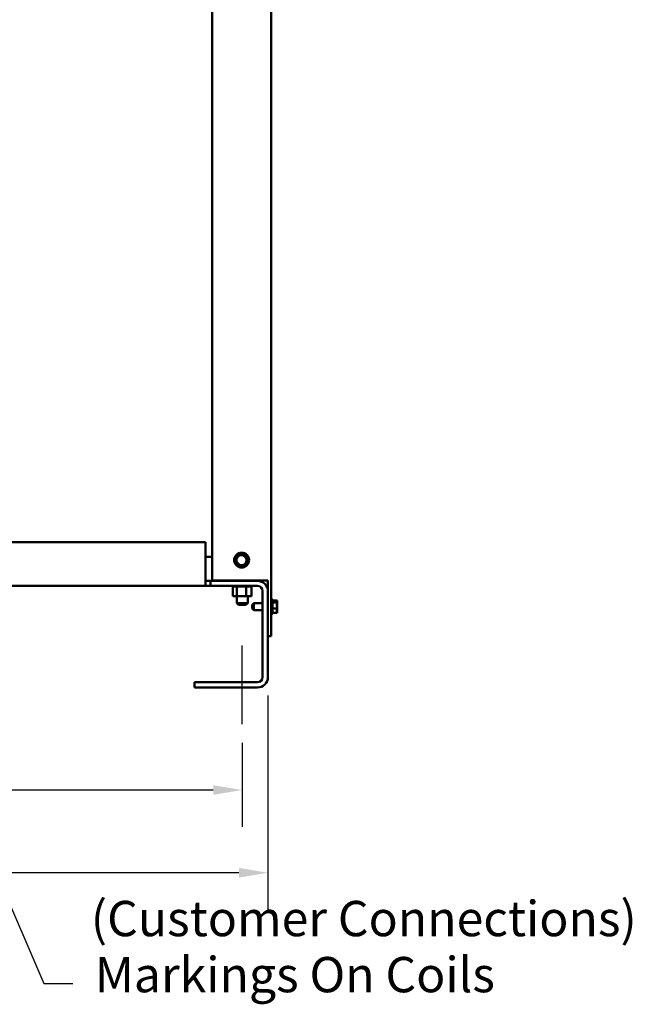
# Model space of a CAD drawing. Units: inches. Extents: x 0.05 to 2.15, y 0.02 to 1.67.
# Drawn here: x 0.96 to 1.16, y 0.48 to 0.81 of the extents above; entities that cross this region are included whole.
import ezdxf

# ---------------------------------------------------------------- set-up
doc = ezdxf.new("R2010")
doc.units = ezdxf.units.IN
doc.header["$LTSCALE"] = 0.1
doc.header["$MEASUREMENT"] = 0
doc.linetypes.add('CHAIN', pattern=[0.7087, 0.4724, -0.0591, 0.1181, -0.0591])
for name, color, linetype, lineweight in [('Centerline (ANSI)', 7, 'Continuous', 25), ('Dimension (ANSI)', 7, 'Continuous', 25), ('Symbol (ANSI)', 7, 'Continuous', 25), ('Visible (ANSI)', 7, 'Continuous', 50)]:
    doc.layers.add(name, color=color, linetype=linetype, lineweight=lineweight)
doc.styles.add('Note Text (ANSI)', font='tahoma.ttf')
doc.dimstyles.new('Default (ANSI)', dxfattribs={"dimscale": 0.1, "dimtxt": 0.12, "dimasz": 0.098425, "dimexe": 0.125, "dimexo": 0.0625, "dimgap": 0.031496, "dimtad": 0, "dimtih": 1, "dimtoh": 1, "dimrnd": 1e-08, "dimzin": 0, "dimdsep": 46, "dimtxsty": 'Note Text (ANSI)', "dimcen": 0.09, "dimdle": 0.393701, "dimclrd": 256, "dimclre": 256, "dimclrt": 256, "dimadec": 0, "dimazin": 1, "dimtfac": 1, "dimtofl": 0, "dimtmove": 0, "dimatfit": 3, "dimfxl": 1, "dimtolj": 1, "dimtzin": 4, "dimlwd": -1, "dimlwe": -1, "dimarcsym": 0})
doc.dimstyles.new('Default (ANSI)$7', dxfattribs={"dimscale": 0.1, "dimtxt": 0.12, "dimasz": 0.098425, "dimexe": 0.125, "dimexo": 0.0625, "dimgap": 0.031496, "dimtad": 0, "dimtih": 1, "dimtoh": 1, "dimrnd": 1e-08, "dimzin": 0, "dimdsep": 46, "dimtxsty": 'Note Text (ANSI)', "dimcen": 0.09, "dimdle": 0.393701, "dimclrd": 256, "dimclre": 256, "dimclrt": 256, "dimadec": 0, "dimazin": 1, "dimtfac": 1, "dimtofl": 0, "dimtmove": 0, "dimatfit": 3, "dimfxl": 1, "dimtolj": 1, "dimtzin": 4, "dimlwd": -1, "dimlwe": -1, "dimarcsym": 0})

# ---------------------------------------------------------------- blocks, each defined once
blk = doc.blocks.new('*D34')
at = {"layer": 'Defpoints', "color": 0, "transparency": 16777216}
for p in [(0.69134, 0.57424), (1.03134, 0.57424), (1.03134, 0.55191)]:
    blk.add_point(p, dxfattribs=at)
at = {"layer": 'Dimension (ANSI)', "transparency": 16777216}
for p, q in [((0.69134, 0.56799), (0.69134, 0.53941)), ((1.03134, 0.56799), (1.03134, 0.53941)), ((0.70118, 0.55191), (0.8384, 0.55191)), ((1.0215, 0.55191), (0.88428, 0.55191))]:
    blk.add_line(p, q, dxfattribs=at)
for points in [[(0.70118, 0.55355), (0.70118, 0.55027), (0.69134, 0.55191)], [(1.0215, 0.55355), (1.0215, 0.55027), (1.03134, 0.55191)]]:
    blk.add_solid(points, dxfattribs=at)
at = {"layer": 'Dimension (ANSI)', "transparency": 16777216, "insert": (0.84155, 0.55816), "char_height": 0.012, "attachment_point": 1, "style": 'Note Text (ANSI)'}
blk.add_mtext('\\A1;34.00', dxfattribs=at)
blk = doc.blocks.new('*D35')
at = {"layer": 'Defpoints', "color": 0, "transparency": 16777216}
for p in [(0.68259, 0.59032), (1.04009, 0.59032), (1.04009, 0.5238)]:
    blk.add_point(p, dxfattribs=at)
at = {"layer": 'Dimension (ANSI)', "transparency": 16777216}
for p, q in [((0.68259, 0.58407), (0.68259, 0.5113)), ((1.04009, 0.58407), (1.04009, 0.5113)), ((0.69243, 0.5238), (0.85727, 0.5238)), ((1.03025, 0.5238), (0.90296, 0.5238))]:
    blk.add_line(p, q, dxfattribs=at)
for points in [[(0.69243, 0.52544), (0.69243, 0.52216), (0.68259, 0.5238)], [(1.03025, 0.52544), (1.03025, 0.52216), (1.04009, 0.5238)]]:
    blk.add_solid(points, dxfattribs=at)
at = {"layer": 'Dimension (ANSI)', "transparency": 16777216, "insert": (0.86042, 0.53005), "char_height": 0.012, "attachment_point": 1, "style": 'Note Text (ANSI)'}
blk.add_mtext('\\A1;35.75', dxfattribs=at)

msp = doc.modelspace()

# ---------------------------------------------------------------- linework, layer by layer
at = {"layer": 'Centerline (ANSI)', "linetype": 'CHAIN', "ltscale": 0.148725}
msp.add_line((1.03134, 0.57424), (1.03134, 0.60103), dxfattribs=at)
at = {"layer": 'Visible (ANSI)'}
for p, q in [((1.02114, 1.05174), (1.02114, 0.62314)), ((1.04114, 1.05174), (1.04114, 0.60424)), ((1.01884, 0.63611), (0.70384, 0.63611)), ((1.01884, 0.62487), (1.01884, 0.63611)), ((1.01884, 0.63111), (1.02114, 0.63111)), ((1.02909, 0.6294), (1.02915, 0.62968)), ((1.0293, 0.62921), (1.02909, 0.6294)), ((1.0295, 0.63121), (1.02915, 0.62968)), ((1.0293, 0.62921), (1.03045, 0.62814)), ((1.0295, 0.63121), (1.02956, 0.63149)), ((1.02956, 0.63149), (1.02984, 0.63158)), ((1.03134, 0.63204), (1.02984, 0.63158)), ((1.03134, 0.63204), (1.03161, 0.63213)), ((1.03161, 0.63213), (1.03182, 0.63193)), ((1.03297, 0.63087), (1.03182, 0.63193)), ((1.03277, 0.62886), (1.03312, 0.63039)), ((1.03297, 0.63087), (1.03318, 0.63067)), ((1.03318, 0.63067), (1.03312, 0.63039)), ((1.03066, 0.62795), (1.03045, 0.62814)), ((1.03094, 0.62803), (1.03066, 0.62795)), ((1.03094, 0.62803), (1.03244, 0.6285)), ((1.03271, 0.62858), (1.03244, 0.6285)), ((1.03277, 0.62886), (1.03271, 0.62858)), ((1.01884, 0.62487), (1.01884, 0.62129)), ((1.01884, 0.62299), (1.02063, 0.62299)), ((1.02063, 0.62299), (1.02063, 0.62129)), ((1.02063, 0.62299), (1.03651, 0.62299)), ((1.02114, 0.62314), (1.03904, 0.62314)), ((1.03634, 0.62314), (1.03634, 0.62299)), ((1.04009, 0.62314), (1.03904, 0.62314)), ((1.04009, 0.62314), (1.04009, 0.60424)), ((0.70384, 0.62129), (1.01884, 0.62129)), ((1.02063, 0.62129), (1.01884, 0.62129)), ((1.03651, 0.62129), (1.02063, 0.62129)), ((1.02811, 0.62103), (1.02811, 0.62129)), ((1.02811, 0.62103), (1.02815, 0.62103)), ((1.02815, 0.62103), (1.02815, 0.62129)), ((1.02816, 0.62103), (1.02815, 0.62103)), ((1.02815, 0.61774), (1.02815, 0.62103)), ((1.02816, 0.62103), (1.02816, 0.62129)), ((1.02816, 0.62103), (1.02832, 0.62103)), ((1.02832, 0.62103), (1.02832, 0.62129)), ((1.02833, 0.62103), (1.02832, 0.62103)), ((1.02833, 0.62103), (1.02833, 0.62129)), ((1.02833, 0.62103), (1.0286, 0.62103)), ((1.0286, 0.62103), (1.0286, 0.62129)), ((1.02861, 0.62103), (1.0286, 0.62103)), ((1.02861, 0.62103), (1.02861, 0.62129)), ((1.02861, 0.62103), (1.02898, 0.62103)), ((1.02898, 0.62103), (1.02898, 0.62129)), ((1.029, 0.62103), (1.02898, 0.62103)), ((1.029, 0.62103), (1.029, 0.62129)), ((1.029, 0.62103), (1.02929, 0.62103)), ((1.02946, 0.62103), (1.02929, 0.62103)), ((1.02946, 0.62103), (1.02946, 0.62129)), ((1.02948, 0.62103), (1.02946, 0.62103)), ((1.02948, 0.62103), (1.02948, 0.62129)), ((1.02948, 0.62103), (1.02951, 0.62103)), ((1.02953, 0.62103), (1.02951, 0.62103)), ((1.03, 0.62103), (1.02953, 0.62103)), ((1.02953, 0.61774), (1.02953, 0.62103)), ((1.03, 0.62103), (1.03, 0.62129)), ((1.03003, 0.62103), (1.03, 0.62103)), ((1.03003, 0.62103), (1.03003, 0.62129)), ((1.03003, 0.62103), (1.0306, 0.62103)), ((1.0306, 0.62103), (1.0306, 0.62129)), ((1.03063, 0.62103), (1.0306, 0.62103)), ((1.03063, 0.62103), (1.03063, 0.62129)), ((1.03063, 0.62103), (1.03123, 0.62103)), ((1.03123, 0.62103), (1.03123, 0.62129)), ((1.03126, 0.62103), (1.03123, 0.62103)), ((1.03126, 0.62103), (1.03126, 0.62129)), ((1.03126, 0.62103), (1.03186, 0.62103)), ((1.03186, 0.62103), (1.03186, 0.62129)), ((1.03189, 0.62103), (1.03186, 0.62103)), ((1.03189, 0.62103), (1.03189, 0.62129)), ((1.03189, 0.62103), (1.03207, 0.62103)), ((1.03235, 0.62103), (1.03207, 0.62103)), ((1.03235, 0.62103), (1.03248, 0.62103)), ((1.03248, 0.62103), (1.03248, 0.62129)), ((1.03251, 0.62103), (1.03248, 0.62103)), ((1.03251, 0.62103), (1.03251, 0.62129)), ((1.03272, 0.62103), (1.03251, 0.62103)), ((1.03291, 0.62103), (1.03272, 0.62103)), ((1.03272, 0.61774), (1.03272, 0.62103)), ((1.03291, 0.62103), (1.03304, 0.62103)), ((1.03304, 0.62103), (1.03304, 0.62129)), ((1.03307, 0.62103), (1.03304, 0.62103)), ((1.03307, 0.62103), (1.03307, 0.62129)), ((1.03307, 0.62103), (1.03355, 0.62103)), ((1.03355, 0.62103), (1.03355, 0.62129)), ((1.03357, 0.62103), (1.03355, 0.62103)), ((1.03357, 0.62103), (1.03357, 0.62129)), ((1.03357, 0.62103), (1.03397, 0.62103)), ((1.03397, 0.62103), (1.03397, 0.62129)), ((1.03398, 0.62103), (1.03397, 0.62103)), ((1.03398, 0.62103), (1.03398, 0.62129)), ((1.03398, 0.62103), (1.03428, 0.62103)), ((1.03428, 0.62103), (1.03428, 0.62129)), ((1.0343, 0.62103), (1.03428, 0.62103)), ((1.0343, 0.62103), (1.0343, 0.62129)), ((1.0343, 0.62103), (1.03449, 0.62103)), ((1.03449, 0.62103), (1.03449, 0.62129)), ((1.03449, 0.62103), (1.03449, 0.62129)), ((1.03449, 0.62103), (1.03449, 0.62103)), ((1.03454, 0.62103), (1.03449, 0.62103)), ((1.03454, 0.62103), (1.03457, 0.62103)), ((1.03454, 0.61774), (1.03454, 0.62103)), ((1.03457, 0.62103), (1.03457, 0.62129)), ((1.03457, 0.62103), (1.03457, 0.62129)), ((1.03457, 0.62103), (1.03457, 0.62103)), ((1.0383, 0.59032), (1.0383, 0.6195)), ((1.02815, 0.61774), (1.02953, 0.61774)), ((1.02947, 0.61774), (1.02947, 0.61544)), ((1.02953, 0.61774), (1.03272, 0.61774)), ((1.03272, 0.61774), (1.03454, 0.61774)), ((1.03322, 0.61774), (1.03322, 0.61544)), ((1.04144, 0.61676), (1.04144, 0.61172)), ((1.04159, 0.6165), (1.04159, 0.61198)), ((1.04319, 0.61633), (1.04159, 0.61633)), ((1.04319, 0.61569), (1.04159, 0.61569)), ((1.04319, 0.61624), (1.04319, 0.61633)), ((1.04319, 0.61613), (1.04319, 0.61624)), ((1.04319, 0.61569), (1.04319, 0.61578)), ((1.04319, 0.61541), (1.04319, 0.61569)), ((1.02947, 0.61544), (1.03322, 0.61544)), ((1.03007, 0.61484), (1.02947, 0.61544)), ((1.03262, 0.61484), (1.03007, 0.61484)), ((1.03262, 0.61484), (1.03322, 0.61544)), ((1.03474, 0.61484), (1.03534, 0.61544)), ((1.03474, 0.61363), (1.03474, 0.61484)), ((1.03474, 0.61363), (1.03534, 0.61303)), ((1.03534, 0.61544), (1.03534, 0.61303)), ((1.03534, 0.61544), (1.0383, 0.61544)), ((1.03534, 0.61303), (1.0383, 0.61303)), ((1.04319, 0.6136), (1.04159, 0.6136)), ((1.04319, 0.61459), (1.04319, 0.61507)), ((1.04319, 0.6136), (1.04319, 0.61388)), ((1.04319, 0.61341), (1.04319, 0.6136)), ((1.04319, 0.6127), (1.04319, 0.61306)), ((1.04319, 0.61215), (1.04319, 0.61234)), ((1.04319, 0.61215), (1.04159, 0.61215)), ((1.04009, 0.60424), (1.04009, 0.59032)), ((1.04114, 0.60424), (1.04009, 0.60424)), ((1.01509, 0.58853), (1.03651, 0.58853)), ((1.01509, 0.58674), (1.01509, 0.58853)), ((1.03651, 0.58674), (1.01509, 0.58674))]:
    msp.add_line(p, q, dxfattribs=at)
for radius in [0.00252, 0.00171]:
    msp.add_circle((1.03114, 0.63004), radius, dxfattribs=at)
for centre, radius, start, end in [((1.03651, 0.61941), 0.00358, 0, 90), ((1.03651, 0.6195), 0.00179, 0, 90), ((1.04144, 0.61646), 0.0003, 90, 180), ((1.04129, 0.6165), 0.0003, 0, 60), ((1.04144, 0.61202), 0.0003, 180, 270), ((1.04129, 0.61198), 0.0003, 300, 0), ((1.03651, 0.59032), 0.00179, 270, 0), ((1.03651, 0.59032), 0.00358, 270, 0)]:
    msp.add_arc(centre, radius, start, end, dxfattribs=at)
for points, knots in [([(1.04319, 0.61624), (1.04319, 0.61622), (1.04318, 0.61619), (1.04316, 0.61612), (1.04314, 0.61606), (1.04314, 0.61601), (1.04314, 0.61596), (1.04316, 0.6159), (1.04318, 0.61583), (1.04319, 0.6158), (1.04319, 0.61578)], [-0.1870986, -0.1870986, -0.1870986, -0.1870986, -0.1282749, -0.1282749, 0, 0, 0, 0.1282749, 0.1282749, 0.1870986, 0.1870986, 0.1870986, 0.1870986]), ([(1.04317, 0.61588), (1.04317, 0.61591), (1.04317, 0.61594), (1.04318, 0.61602), (1.04319, 0.61608), (1.04319, 0.61613)], [0.09948687, 0.09948687, 0.09948687, 0.09948687, 0.12827492, 0.12827492, 0.1870986, 0.1870986, 0.1870986, 0.1870986]), ([(1.04319, 0.61541), (1.04319, 0.61534), (1.04318, 0.61525), (1.04316, 0.61501), (1.04314, 0.61481), (1.04314, 0.61465), (1.04314, 0.61448), (1.04316, 0.61429), (1.04318, 0.61405), (1.04319, 0.61396), (1.04319, 0.61388)], [-0.1870986, -0.1870986, -0.1870986, -0.1870986, -0.1282749, -0.1282749, 0, 0, 0, 0.1282749, 0.1282749, 0.1870986, 0.1870986, 0.1870986, 0.1870986]), ([(1.04319, 0.61341), (1.04319, 0.61336), (1.04318, 0.61329), (1.04316, 0.61313), (1.04314, 0.61299), (1.04314, 0.61288), (1.04314, 0.61276), (1.04316, 0.61262), (1.04318, 0.61246), (1.04319, 0.6124), (1.04319, 0.61234)], [-0.1870986, -0.1870986, -0.1870986, -0.1870986, -0.1282749, -0.1282749, 0, 0, 0, 0.1282749, 0.1282749, 0.1870986, 0.1870986, 0.1870986, 0.1870986]), ([(1.04317, 0.61424), (1.04317, 0.61428), (1.04317, 0.61432), (1.04318, 0.61443), (1.04319, 0.61452), (1.04319, 0.61459)], [0.09948687, 0.09948687, 0.09948687, 0.09948687, 0.12827492, 0.12827492, 0.1870986, 0.1870986, 0.1870986, 0.1870986]), ([(1.04317, 0.61259), (1.04317, 0.6126), (1.04317, 0.61261), (1.04318, 0.61265), (1.04319, 0.61268), (1.04319, 0.6127)], [0.09948687, 0.09948687, 0.09948687, 0.09948687, 0.12827492, 0.12827492, 0.1870986, 0.1870986, 0.1870986, 0.1870986])]:
    msp.add_open_spline(points, degree=3, knots=knots, dxfattribs=at)
for points in [[(1.04319, 0.61507), (1.04319, 0.61511), (1.04318, 0.61516), (1.04318, 0.61521)], [(1.04319, 0.61306), (1.04319, 0.61313), (1.04318, 0.6132), (1.04318, 0.61327)]]:
    msp.add_open_spline(points, degree=3, dxfattribs=at)

# ---------------------------------------------------------------- texts
at = {"layer": 'Symbol (ANSI)', "style": 'Note Text (ANSI)'}
for s, p in [('(Customer Connections)', (0.97992, 0.50224)), ('Markings On Coils', (0.98125, 0.48319))]:
    msp.add_text(s, height=0.012, dxfattribs=at).set_placement(p)
at = {"layer": 'Symbol (ANSI)', "insert": (0.97694, 0.49214), "char_height": 0.012, "attachment_point": 1, "style": 'Note Text (ANSI)'}
msp.add_mtext('{ }', dxfattribs=at)

# ---------------------------------------------------------------- dimensions: what is measured, and where the dimension line sits
at = {"layer": 'Dimension (ANSI)'}
for base, p1, p2, picture, middle in [((1.04009, 0.5238), (0.68259, 0.59032), (1.04009, 0.59032), '*D35', (0.88011, 0.5238)), ((1.03134, 0.55191), (0.69134, 0.57424), (1.03134, 0.57424), '*D34', (0.86134, 0.55191))]:
    dim = msp.add_linear_dim(base=base, p1=p1, p2=p2, angle=180, dimstyle='Default (ANSI)', override={"dimgap": 0.031496, "dimtih": 0, "dimtoh": 0, "dimdec": 2, "dimlfac": 100, "dimtol": 0, "dimlim": 0, "dimtp": 0, "dimtm": 0, "dimtdec": 2, "dimatfit": 1}, dxfattribs=at)
    dim.commit()
    dim.dimension.update_dxf_attribs({"geometry": picture, "text_midpoint": middle, "dimtype": 160})

# ---------------------------------------------------------------- leaders
at = {"layer": 'Symbol (ANSI)', "annotation_type": 0, "has_hookline": 1, "hookline_direction": 0, "text_width": 0.00516}
msp.add_leader([(0.87169, 0.70072), (0.96394, 0.48614), (0.97379, 0.48614)], dimstyle='Default (ANSI)$7', override={"dimtad": 0}, dxfattribs=at)

doc.saveas('drawing.dxf')
